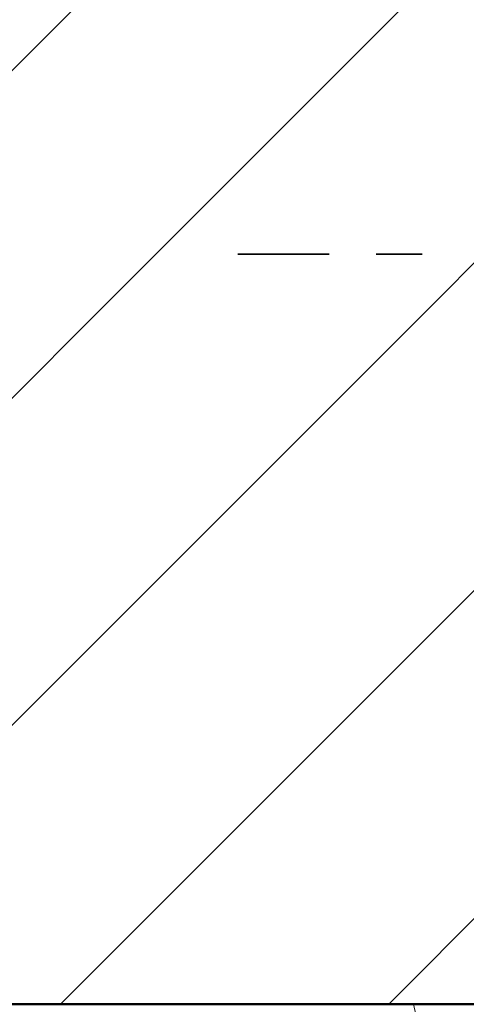
# Model space of a CAD drawing. Units: inches. Extents: x 24 to 184, y -199 to -93.
# Drawn here: x 117 to 127, y -165 to -144 of the extents above; entities that cross this region are included whole.
import ezdxf

# ---------------------------------------------------------------- set-up
doc = ezdxf.new("R2010")
doc.units = ezdxf.units.IN
doc.header["$MEASUREMENT"] = 0
doc.layers.add('Ebene 1', color=7, linetype='Continuous')

# ---------------------------------------------------------------- blocks, each defined once
blk = doc.blocks.new('block 2')
at = {"layer": 'Ebene 1', "color": 179, "lineweight": 18, "true_color": 0x1a171b}
for points in [[(97.039, -165.139), (132.069, -130.108)], [(104.108, -165.139), (132.069, -137.178)], [(111.177, -165.139), (132.069, -144.247)], [(118.247, -165.139), (132.069, -151.317)], [(125.338, -165.139), (132.069, -158.387)]]:
    blk.add_lwpolyline(points, dxfattribs=at)
blk = doc.blocks.new('block 3')
at = {"layer": 'Ebene 1', "color": 179, "lineweight": 50, "true_color": 0x1a171b}
blk.add_lwpolyline([(132.069, -165.139), (24.585, -165.139)], dxfattribs=at)

msp = doc.modelspace()

# ---------------------------------------------------------------- linework, layer by layer
at = {"layer": 'Ebene 1', "color": 179, "lineweight": 35, "true_color": 0x1a171b}
for points in [[(122.079, -148.946), (124.047, -148.946)], [(125.063, -148.946), (126.058, -148.946)]]:
    msp.add_lwpolyline(points, dxfattribs=at)
at = {"layer": 'Ebene 1', "color": 179, "lineweight": 13, "true_color": 0x1a171b}
msp.add_lwpolyline([(125.867, -165.139), (127.413, -171.934)], dxfattribs=at)

# ---------------------------------------------------------------- block references
at = {"layer": 'Ebene 1'}
for name in ['block 2', 'block 3']:
    msp.add_blockref(name, (0, 0), dxfattribs=at)

doc.saveas('drawing.dxf')
